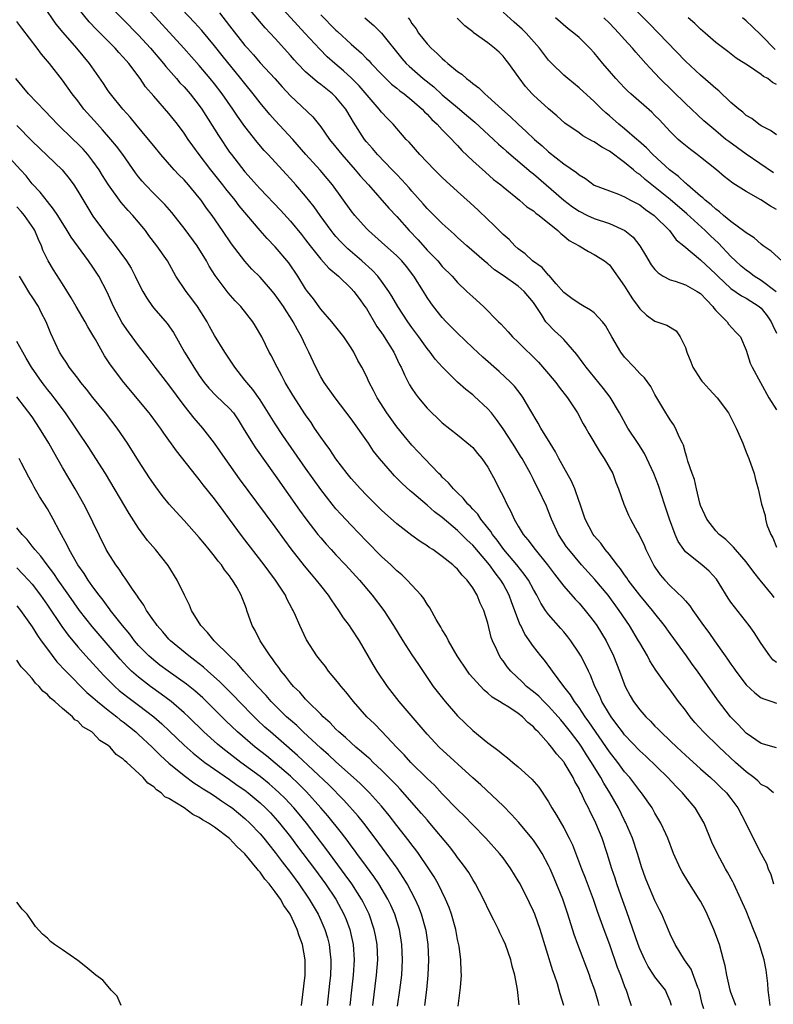
# Model space of a CAD drawing. Units: inches. Extents: x 2577000 to 2580000, y 1542000 to 1545000.
# Drawn here: x 2578307 to 2578407, y 1542747 to 1542877 of the extents above; entities that cross this region are included whole.
import ezdxf

# ---------------------------------------------------------------- set-up
doc = ezdxf.new("R2010")
doc.units = ezdxf.units.IN
doc.header["$MEASUREMENT"] = 0
doc.layers.add('LD25771542_2ft', color=52, linetype='Continuous')

msp = doc.modelspace()

# ---------------------------------------------------------------- linework, layer by layer
at = {"layer": 'LD25771542_2ft'}
for points, elevation in [([(2578407, 1542792.16), (2578406.51, 1542792.51), (2578406.11, 1542793), (2578405, 1542794.66), (2578404.07, 1542796.07), (2578403.39, 1542797), (2578401.45, 1542799.45), (2578401, 1542800.07), (2578400.62, 1542800.62), (2578399.47, 1542802.53), (2578399.11, 1542803.11), (2578398.15, 1542804.15), (2578397.17, 1542805), (2578395, 1542806.73), (2578394.78, 1542807), (2578394.06, 1542808.06), (2578393.65, 1542809), (2578392.91, 1542811), (2578392.27, 1542813), (2578391.46, 1542815.46), (2578390.85, 1542817), (2578389.95, 1542819), (2578389.64, 1542819.64), (2578388.86, 1542820.86), (2578387.42, 1542823), (2578386.33, 1542825), (2578385.09, 1542827.09), (2578384.23, 1542828.23), (2578381.96, 1542831), (2578381.56, 1542831.56), (2578380.7, 1542832.7), (2578379, 1542834.65), (2578378.66, 1542835), (2578377.79, 1542835.79), (2578376.79, 1542836.79), (2578376.64, 1542837), (2578376.04, 1542837.96), (2578375, 1542839.51), (2578373.79, 1542841), (2578373, 1542841.66), (2578371, 1542843.08), (2578369.85, 1542843.85), (2578369, 1542844.6), (2578368.51, 1542845), (2578366.21, 1542847), (2578365, 1542848.09), (2578364.54, 1542848.54), (2578363, 1542849.92), (2578361, 1542851.91), (2578360.5, 1542852.5), (2578359, 1542854.18), (2578358.63, 1542854.63), (2578357.69, 1542855.69), (2578357, 1542856.37), (2578356.41, 1542857), (2578354.46, 1542859), (2578353.79, 1542859.79), (2578353, 1542860.68), (2578352.74, 1542861), (2578351.29, 1542863.29), (2578351, 1542863.81), (2578350.28, 1542865), (2578349, 1542866.57), (2578348.56, 1542867), (2578347.68, 1542867.68), (2578347, 1542868.23), (2578346.55, 1542868.55), (2578345, 1542869.88), (2578343.92, 1542871), (2578343.48, 1542871.48), (2578343, 1542872.03), (2578341, 1542874.28), (2578340.35, 1542875), (2578339.69, 1542875.69), (2578336.05, 1542880.05)], 7564), ([(2578318.9, 1542878.9), (2578323, 1542874.72), (2578324.58, 1542873), (2578326.28, 1542871), (2578326.59, 1542870.59), (2578328, 1542869), (2578328.46, 1542868.46), (2578329, 1542867.9), (2578329.78, 1542867), (2578331, 1542865.45), (2578331.33, 1542865), (2578333.53, 1542861.53), (2578335, 1542859.31), (2578335.23, 1542859), (2578337, 1542856.74), (2578337.83, 1542855.83), (2578338.54, 1542855), (2578339, 1542854.48), (2578341.68, 1542851.68), (2578343, 1542850.25), (2578344.47, 1542848.47), (2578345, 1542847.8), (2578345.6, 1542847), (2578347, 1542845.22), (2578348.05, 1542844.05), (2578349.31, 1542843), (2578351, 1542841.39), (2578351.36, 1542841), (2578352.04, 1542840.04), (2578352.81, 1542839), (2578353, 1542838.72), (2578354.39, 1542836.39), (2578355, 1542835.54), (2578355.21, 1542835.21), (2578355.36, 1542835), (2578356.62, 1542833), (2578357.38, 1542831.38), (2578357.58, 1542831), (2578358.01, 1542830.01), (2578358.7, 1542828.7), (2578359, 1542828.2), (2578359.49, 1542827.49), (2578359.86, 1542827), (2578361, 1542825.61), (2578361.62, 1542825), (2578362.33, 1542824.33), (2578363, 1542823.67), (2578365, 1542822.1), (2578366.71, 1542820.71), (2578367, 1542820.43), (2578367.64, 1542819.64), (2578368.21, 1542819), (2578369, 1542817.87), (2578370.01, 1542816.01), (2578370.5, 1542815), (2578371, 1542814.05), (2578371.48, 1542813), (2578372.02, 1542812.02), (2578372.46, 1542811), (2578373, 1542810.08), (2578373.66, 1542809), (2578374.28, 1542808.28), (2578375.21, 1542807), (2578376.84, 1542805), (2578377.77, 1542803.77), (2578378.39, 1542803), (2578379, 1542802.21), (2578380.5, 1542800.5), (2578381, 1542799.96), (2578381.83, 1542799), (2578382.35, 1542798.35), (2578383, 1542797.48), (2578383.33, 1542797), (2578384.56, 1542795), (2578385.55, 1542793), (2578386.32, 1542791), (2578387.06, 1542789), (2578387.75, 1542787.75), (2578388.19, 1542787), (2578389, 1542785.9), (2578389.78, 1542785), (2578390.41, 1542784.41), (2578391, 1542783.77), (2578391.39, 1542783.39), (2578391.76, 1542783), (2578393, 1542781.84), (2578393.86, 1542781), (2578395, 1542779.95), (2578397, 1542778.15), (2578398.32, 1542777), (2578399, 1542776.36), (2578399.68, 1542775.68), (2578400.41, 1542775), (2578401, 1542774.26), (2578401.93, 1542773), (2578402.95, 1542771), (2578403.94, 1542769), (2578405, 1542766.95), (2578405.68, 1542765.68), (2578405.92, 1542765), (2578406.25, 1542764.25), (2578406.59, 1542763)], 7572), ([(2578406.61, 1542775), (2578405.73, 1542775.73), (2578405, 1542776.1), (2578404.55, 1542776.55), (2578404.02, 1542777), (2578403, 1542777.75), (2578401.61, 1542779), (2578399.45, 1542781), (2578397.39, 1542783), (2578396.26, 1542784.26), (2578395.63, 1542785), (2578395, 1542785.85), (2578394.1, 1542787), (2578393.64, 1542787.64), (2578393, 1542788.54), (2578392.65, 1542789), (2578391.13, 1542791.13), (2578390.34, 1542792.34), (2578390, 1542793), (2578389, 1542794.71), (2578388.85, 1542795), (2578387.65, 1542797), (2578386.3, 1542799), (2578384.82, 1542801), (2578383.08, 1542803.08), (2578381.33, 1542805), (2578379.64, 1542807), (2578379.37, 1542807.37), (2578378.29, 1542809), (2578377.37, 1542811), (2578377, 1542812.04), (2578376.73, 1542812.73), (2578375.64, 1542815), (2578375.4, 1542815.4), (2578375, 1542816.23), (2578374.74, 1542816.74), (2578374.62, 1542817), (2578373.51, 1542819), (2578373.31, 1542819.32), (2578372.53, 1542820.53), (2578372.24, 1542821), (2578371, 1542822.9), (2578370.14, 1542824.14), (2578369.47, 1542825), (2578369, 1542825.55), (2578367.21, 1542827.21), (2578367, 1542827.39), (2578366.08, 1542828.08), (2578365, 1542829.03), (2578363.01, 1542831.01), (2578362.07, 1542832.07), (2578361.4, 1542833), (2578361, 1542833.47), (2578359.92, 1542835), (2578359, 1542836.22), (2578358.45, 1542837), (2578357.13, 1542839), (2578356.36, 1542840.36), (2578355.96, 1542841), (2578355, 1542842.35), (2578354.5, 1542843), (2578353.78, 1542843.78), (2578352.42, 1542845), (2578350.58, 1542846.58), (2578350.15, 1542847), (2578349.58, 1542847.58), (2578349, 1542848.24), (2578348.65, 1542848.65), (2578348.38, 1542849), (2578346.92, 1542851), (2578346.13, 1542852.13), (2578345, 1542853.53), (2578343.71, 1542855), (2578343, 1542855.79), (2578342.42, 1542856.42), (2578340.08, 1542859), (2578339.55, 1542859.55), (2578338.63, 1542860.63), (2578337, 1542862.71), (2578336.05, 1542864.05), (2578335.42, 1542865), (2578334, 1542867), (2578333, 1542868.3), (2578332.44, 1542869), (2578331, 1542870.72), (2578328.98, 1542873), (2578323.26, 1542879.26)], 7570), ([(2578407, 1542780.93), (2578405, 1542781.46), (2578403, 1542782.86), (2578401.96, 1542783.96), (2578400.94, 1542785), (2578399.22, 1542787.22), (2578396.58, 1542791), (2578395.91, 1542791.91), (2578395.13, 1542793), (2578393, 1542795.94), (2578392.25, 1542797), (2578391, 1542798.59), (2578390.69, 1542799), (2578389, 1542800.99), (2578387.47, 1542803), (2578387.29, 1542803.29), (2578387, 1542803.68), (2578386.47, 1542804.47), (2578386.02, 1542805), (2578385, 1542806.35), (2578384.46, 1542807), (2578383.85, 1542807.84), (2578383, 1542808.8), (2578382.85, 1542809), (2578381.79, 1542811), (2578381.1, 1542813.1), (2578381, 1542813.34), (2578380.43, 1542815), (2578380.03, 1542816.03), (2578379, 1542817.81), (2578378.35, 1542819), (2578377.89, 1542819.89), (2578377.18, 1542821), (2578375.96, 1542823), (2578375.63, 1542823.63), (2578374.53, 1542825.47), (2578373.65, 1542827), (2578373.38, 1542827.38), (2578372.51, 1542828.51), (2578372.03, 1542829), (2578370.47, 1542830.47), (2578368.32, 1542832.32), (2578367, 1542833.55), (2578365, 1542835.49), (2578364.26, 1542836.26), (2578363.51, 1542837), (2578363, 1542837.54), (2578361.83, 1542839), (2578361.48, 1542839.48), (2578361, 1542840.2), (2578360.52, 1542841), (2578359.26, 1542843), (2578358.27, 1542844.27), (2578357.66, 1542845), (2578357, 1542845.69), (2578355, 1542847.49), (2578353.29, 1542849), (2578353, 1542849.28), (2578351.49, 1542851), (2578351, 1542851.61), (2578348.53, 1542855), (2578347.85, 1542855.85), (2578346.93, 1542856.93), (2578345.05, 1542859), (2578343.3, 1542861), (2578341, 1542863.49), (2578340.28, 1542864.28), (2578339, 1542865.83), (2578338.09, 1542867), (2578337, 1542868.34), (2578336.49, 1542869), (2578334.03, 1542872.03), (2578333, 1542873.33), (2578331.33, 1542875.33), (2578330.39, 1542876.39), (2578327.93, 1542879)], 7568), ([(2578407, 1542861.62), (2578406.19, 1542862.19), (2578405, 1542862.8), (2578404.68, 1542863), (2578403.74, 1542863.74), (2578403, 1542864.16), (2578402.57, 1542864.57), (2578402.02, 1542865), (2578401, 1542865.86), (2578399.39, 1542867.39), (2578399, 1542867.68), (2578398.31, 1542868.31), (2578397, 1542869.46), (2578395, 1542871.32), (2578390.24, 1542876.24), (2578387.26, 1542879.26)], 7546), ([(2578401.63, 1542747), (2578401.49, 1542747.49), (2578401, 1542748.69), (2578400.9, 1542749), (2578400.45, 1542751), (2578400.23, 1542752.23), (2578400.04, 1542753), (2578399.5, 1542755), (2578398.77, 1542757), (2578397.88, 1542759), (2578397.59, 1542759.59), (2578397, 1542760.71), (2578396.84, 1542761), (2578395.34, 1542763.34), (2578394.58, 1542764.58), (2578394.36, 1542765), (2578393.45, 1542767), (2578392.7, 1542769), (2578392.43, 1542769.57), (2578391.79, 1542771), (2578391, 1542772.32), (2578390.76, 1542772.76), (2578390.62, 1542773), (2578389.22, 1542775), (2578389, 1542775.26), (2578387.68, 1542777), (2578387, 1542777.77), (2578386.09, 1542779), (2578385, 1542780.4), (2578382.31, 1542784.31), (2578381.81, 1542785), (2578381, 1542786.22), (2578380.41, 1542787), (2578379.89, 1542787.89), (2578379.02, 1542789), (2578377.51, 1542791), (2578377.3, 1542791.3), (2578376.44, 1542792.44), (2578375.97, 1542793), (2578375, 1542794.23), (2578373.86, 1542795.86), (2578373.32, 1542797), (2578373.2, 1542797.2), (2578372.11, 1542800.11), (2578371.81, 1542801), (2578371, 1542802.49), (2578370.7, 1542803), (2578369.94, 1542803.94), (2578369.2, 1542805), (2578367.28, 1542807.28), (2578367, 1542807.59), (2578366.26, 1542808.26), (2578365, 1542809.51), (2578363, 1542811.21), (2578361.99, 1542811.99), (2578361, 1542812.87), (2578359, 1542814.56), (2578358.75, 1542814.75), (2578357.71, 1542815.71), (2578356.7, 1542816.7), (2578356.43, 1542817), (2578354.72, 1542819), (2578353.96, 1542819.96), (2578353.28, 1542821), (2578351, 1542824.23), (2578348.9, 1542827), (2578347.44, 1542829), (2578347, 1542829.75), (2578346.33, 1542831), (2578345.44, 1542833), (2578345, 1542833.88), (2578344.48, 1542835), (2578343.92, 1542835.92), (2578343.37, 1542837), (2578343, 1542837.57), (2578342.42, 1542838.42), (2578342.07, 1542839), (2578341, 1542840.56), (2578340.64, 1542841), (2578339, 1542842.86), (2578337.94, 1542843.94), (2578336.98, 1542844.98), (2578335.24, 1542847.24), (2578334.06, 1542849), (2578332.68, 1542851), (2578331.96, 1542851.96), (2578331.24, 1542853), (2578331, 1542853.31), (2578329.59, 1542855), (2578329, 1542855.67), (2578328.33, 1542856.33), (2578327.69, 1542857), (2578325.94, 1542859), (2578325, 1542860.15), (2578324.33, 1542861), (2578322.65, 1542863), (2578321.91, 1542863.91), (2578320.92, 1542865), (2578319.29, 1542867), (2578319, 1542867.41), (2578318.37, 1542868.37), (2578316.55, 1542871), (2578314.88, 1542873), (2578313.07, 1542875.07), (2578312.17, 1542876.17), (2578310.54, 1542878.54)], 7576), ([(2578406.16, 1542747), (2578406.04, 1542748.04), (2578405.91, 1542749), (2578405.87, 1542749.87), (2578405.66, 1542751.66), (2578405.37, 1542753), (2578405, 1542754.28), (2578404.75, 1542755), (2578404.26, 1542756.26), (2578403.99, 1542757), (2578403, 1542759.44), (2578402.31, 1542761), (2578401.38, 1542763), (2578401.25, 1542763.25), (2578400.56, 1542764.56), (2578400.3, 1542765), (2578399.13, 1542767.13), (2578398.5, 1542768.5), (2578397.47, 1542771), (2578396.28, 1542773), (2578395, 1542774.51), (2578394.61, 1542775), (2578393.81, 1542775.81), (2578392.69, 1542777), (2578389.8, 1542779.8), (2578389, 1542780.52), (2578387, 1542782.63), (2578386.71, 1542783), (2578386, 1542784), (2578385.22, 1542785), (2578385, 1542785.35), (2578384.02, 1542787), (2578383.72, 1542787.72), (2578383.08, 1542789), (2578382.49, 1542790.49), (2578382.23, 1542791), (2578381.85, 1542791.85), (2578381.23, 1542793), (2578381, 1542793.39), (2578379.92, 1542795), (2578379.53, 1542795.53), (2578379, 1542796.18), (2578378.62, 1542796.62), (2578377, 1542798.44), (2578376.6, 1542799), (2578375.95, 1542799.95), (2578375.43, 1542801), (2578375, 1542801.73), (2578374.33, 1542803), (2578373.79, 1542803.79), (2578372.81, 1542805), (2578371.11, 1542807), (2578370.24, 1542808.24), (2578369.61, 1542809), (2578369.39, 1542809.39), (2578369, 1542809.89), (2578368.09, 1542811), (2578367.66, 1542811.66), (2578367, 1542812.34), (2578366.69, 1542812.69), (2578366.35, 1542813), (2578365.76, 1542813.76), (2578365, 1542814.47), (2578364.46, 1542815), (2578363.81, 1542815.81), (2578363, 1542816.56), (2578362.79, 1542816.79), (2578362.56, 1542817), (2578360.64, 1542819), (2578359, 1542820.75), (2578357.97, 1542821.97), (2578357, 1542823.15), (2578355.68, 1542825), (2578354.44, 1542827), (2578353.96, 1542827.96), (2578353.39, 1542829), (2578353, 1542829.85), (2578352.4, 1542831), (2578351.89, 1542831.89), (2578351.35, 1542833), (2578351, 1542833.55), (2578350.03, 1542835), (2578348.47, 1542837), (2578347, 1542838.66), (2578346.02, 1542840.02), (2578345.25, 1542841), (2578345, 1542841.35), (2578343.97, 1542843), (2578342.77, 1542844.77), (2578341, 1542846.87), (2578339.94, 1542847.94), (2578339, 1542849.02), (2578336.27, 1542852.27), (2578335.73, 1542853), (2578334.49, 1542854.49), (2578334.1, 1542855), (2578332.5, 1542857), (2578330.98, 1542859), (2578330.14, 1542860.14), (2578329.54, 1542861), (2578329, 1542861.82), (2578328.12, 1542863), (2578327, 1542864.43), (2578325, 1542866.7), (2578323.94, 1542867.94), (2578323.2, 1542869), (2578321.71, 1542871), (2578321.38, 1542871.38), (2578321, 1542871.83), (2578320.43, 1542872.43), (2578319.94, 1542873), (2578317.45, 1542875.45), (2578316.49, 1542876.49), (2578315, 1542878.33)], 7574), ([(2578333.66, 1542877.66), (2578334.54, 1542876.54), (2578335, 1542875.93), (2578337, 1542873.38), (2578337.33, 1542873), (2578338.13, 1542872.13), (2578339, 1542871.1), (2578340.93, 1542869), (2578341.9, 1542867.9), (2578343, 1542866.73), (2578345.95, 1542863.95), (2578347, 1542862.64), (2578348.15, 1542861), (2578349, 1542859.98), (2578349.78, 1542859), (2578351.54, 1542857), (2578352.2, 1542856.2), (2578353.27, 1542855), (2578355.94, 1542851.94), (2578357, 1542850.83), (2578358.64, 1542849), (2578359.8, 1542847.8), (2578361, 1542846.44), (2578362.39, 1542845), (2578363, 1542844.29), (2578364.28, 1542843), (2578365, 1542842.17), (2578366.25, 1542841), (2578367, 1542840.26), (2578368.44, 1542839), (2578370.41, 1542837), (2578370.72, 1542836.72), (2578371.68, 1542835.68), (2578372.25, 1542835), (2578373, 1542834.3), (2578375.68, 1542831.68), (2578377, 1542830.16), (2578377.96, 1542829), (2578378.39, 1542828.39), (2578379.49, 1542827), (2578380.79, 1542825), (2578381.56, 1542823.56), (2578381.88, 1542823), (2578382.27, 1542822.27), (2578383.77, 1542819.77), (2578384.32, 1542819), (2578385.44, 1542817), (2578385.84, 1542815.84), (2578386.21, 1542815), (2578386.89, 1542813), (2578387.52, 1542811.52), (2578387.77, 1542811), (2578388.72, 1542809.28), (2578388.93, 1542808.93), (2578389.57, 1542807.57), (2578389.8, 1542807), (2578390.21, 1542806.21), (2578390.79, 1542805), (2578391, 1542804.68), (2578391.7, 1542803.7), (2578392.28, 1542803), (2578393, 1542802.23), (2578394.67, 1542800.67), (2578395, 1542800.24), (2578395.59, 1542799.59), (2578395.97, 1542799), (2578397.38, 1542797), (2578398.08, 1542796.08), (2578398.82, 1542795), (2578400.25, 1542793), (2578400.57, 1542792.57), (2578401, 1542791.91), (2578401.39, 1542791.39), (2578401.64, 1542791), (2578403, 1542789.22), (2578404.15, 1542788.15), (2578405, 1542787.51), (2578405.35, 1542787.35), (2578406.39, 1542787), (2578407, 1542786.78)], 7566), ([(2578406.69, 1542800.69), (2578406.47, 1542801), (2578404.87, 1542803), (2578404.02, 1542804.02), (2578403, 1542805.41), (2578401.6, 1542807), (2578401.33, 1542807.33), (2578400.32, 1542808.32), (2578399.44, 1542809), (2578399, 1542809.49), (2578397.81, 1542811), (2578397.57, 1542811.57), (2578397, 1542812.79), (2578396.9, 1542813.1), (2578396.46, 1542815), (2578396.22, 1542816.22), (2578395.9, 1542817), (2578395.34, 1542818.66), (2578395.19, 1542819.19), (2578395, 1542819.72), (2578394.74, 1542820.74), (2578394.63, 1542821), (2578394.22, 1542821.78), (2578393.69, 1542823), (2578393.45, 1542823.45), (2578393, 1542824.07), (2578392.66, 1542824.66), (2578392.41, 1542825), (2578391, 1542827.41), (2578390.47, 1542828.47), (2578389.61, 1542829.61), (2578389, 1542830.17), (2578388.26, 1542831), (2578387, 1542832.34), (2578386.49, 1542833), (2578385.3, 1542835), (2578384.49, 1542836.49), (2578384.11, 1542837), (2578383, 1542838.15), (2578382.53, 1542838.54), (2578381.68, 1542839), (2578381.26, 1542839.26), (2578381, 1542839.38), (2578380.06, 1542840.06), (2578379, 1542840.85), (2578378.01, 1542841.99), (2578377.08, 1542843.08), (2578377, 1542843.15), (2578376.13, 1542844.13), (2578374.86, 1542845), (2578373.92, 1542845.92), (2578373, 1542846.6), (2578372.56, 1542847), (2578371.82, 1542847.82), (2578371, 1542848.5), (2578370.48, 1542849), (2578369.75, 1542849.75), (2578369, 1542850.44), (2578367.7, 1542851.7), (2578366.66, 1542852.66), (2578365, 1542854.13), (2578363.5, 1542855.5), (2578363, 1542855.97), (2578361.99, 1542857), (2578360.06, 1542859), (2578358.62, 1542860.62), (2578358.24, 1542861), (2578356.53, 1542863), (2578355.77, 1542863.77), (2578355, 1542864.57), (2578354.68, 1542865), (2578352.04, 1542868.04), (2578351, 1542869.09), (2578350.01, 1542870.01), (2578348.83, 1542871), (2578347.86, 1542871.86), (2578346.86, 1542872.86), (2578344.92, 1542875), (2578343.98, 1542875.98), (2578342.07, 1542878.07)], 7562), ([(2578407.7, 1542845), (2578406.28, 1542846.28), (2578405.24, 1542847), (2578405, 1542847.19), (2578404.05, 1542848.05), (2578403, 1542848.69), (2578402.85, 1542848.85), (2578401, 1542850.19), (2578400.02, 1542851), (2578399.48, 1542851.48), (2578399, 1542851.81), (2578398.4, 1542852.4), (2578397.6, 1542853), (2578397.3, 1542853.3), (2578397, 1542853.53), (2578395.29, 1542855), (2578395.15, 1542855.15), (2578395, 1542855.25), (2578394.11, 1542856.11), (2578392.9, 1542857), (2578390.7, 1542859), (2578389.89, 1542859.89), (2578388.83, 1542860.83), (2578388.62, 1542861), (2578387, 1542862.39), (2578386.25, 1542863), (2578385, 1542864.11), (2578384.51, 1542864.51), (2578383.99, 1542865), (2578383, 1542865.98), (2578381, 1542867.8), (2578379.53, 1542869), (2578379, 1542869.46), (2578377.43, 1542871), (2578377, 1542871.45), (2578376.31, 1542872.31), (2578375.8, 1542873), (2578374.05, 1542875), (2578373.53, 1542875.53), (2578372.45, 1542876.45), (2578371, 1542877.75)], 7552), ([(2578397.43, 1542746.57), (2578397.23, 1542747.23), (2578396.81, 1542749), (2578396.65, 1542749.35), (2578395.77, 1542751.77), (2578394.88, 1542753), (2578393.64, 1542755), (2578393, 1542756.36), (2578391.9, 1542759), (2578391.59, 1542759.59), (2578391, 1542760.82), (2578390.07, 1542763), (2578389.77, 1542763.77), (2578389.24, 1542765.24), (2578389, 1542765.98), (2578388.7, 1542767), (2578388.05, 1542769), (2578387.12, 1542771.12), (2578387, 1542771.34), (2578386.18, 1542773), (2578385.06, 1542775), (2578384.27, 1542776.27), (2578383.89, 1542777), (2578382.65, 1542779), (2578381.99, 1542779.99), (2578381.35, 1542781), (2578381, 1542781.51), (2578379.88, 1542783), (2578379, 1542784.13), (2578378.59, 1542784.59), (2578378.25, 1542785), (2578377, 1542786.38), (2578376.35, 1542787), (2578375.69, 1542787.69), (2578375, 1542788.28), (2578374.1, 1542789), (2578373.55, 1542789.55), (2578372, 1542791), (2578371.56, 1542791.56), (2578371, 1542792.34), (2578370.71, 1542792.71), (2578370.53, 1542793), (2578370.17, 1542793.83), (2578369.62, 1542795), (2578369.45, 1542795.45), (2578369, 1542797.3), (2578368.45, 1542799), (2578367.97, 1542799.97), (2578367.57, 1542801), (2578367, 1542801.97), (2578366.26, 1542803), (2578365.62, 1542803.62), (2578365, 1542804.44), (2578364.7, 1542804.7), (2578364.4, 1542805), (2578363, 1542806.1), (2578361.74, 1542807), (2578361.28, 1542807.28), (2578361, 1542807.5), (2578360.08, 1542808.08), (2578359, 1542808.86), (2578357, 1542810.38), (2578355, 1542812.18), (2578353, 1542814.18), (2578352.22, 1542815), (2578351, 1542816.37), (2578350.48, 1542817), (2578349, 1542818.95), (2578348.19, 1542820.19), (2578347.57, 1542821), (2578347, 1542821.81), (2578346.19, 1542823), (2578345.72, 1542823.72), (2578345, 1542824.73), (2578343.32, 1542827.32), (2578342.32, 1542829), (2578341.88, 1542829.88), (2578341.24, 1542831), (2578341, 1542831.52), (2578340.5, 1542832.5), (2578340.21, 1542833), (2578339.22, 1542835), (2578338.42, 1542836.42), (2578338.05, 1542837), (2578336.46, 1542839), (2578335.74, 1542839.74), (2578334.82, 1542840.82), (2578333.1, 1542843.1), (2578332.32, 1542844.32), (2578331.95, 1542845), (2578330.72, 1542847), (2578329.15, 1542849.15), (2578327.37, 1542851.37), (2578326.45, 1542852.45), (2578325.46, 1542853.46), (2578325, 1542853.9), (2578323.94, 1542855), (2578323.49, 1542855.49), (2578323, 1542856.09), (2578322.6, 1542856.6), (2578320.92, 1542859), (2578320.1, 1542860.1), (2578319.36, 1542861), (2578318.27, 1542862.27), (2578317.58, 1542863), (2578315.81, 1542865), (2578315, 1542866.06), (2578314.25, 1542867), (2578313, 1542868.79), (2578311.26, 1542871), (2578310.22, 1542872.22), (2578309.66, 1542873), (2578307.65, 1542875.65), (2578307, 1542876.52)], 7578), ([(2578347, 1542877.41), (2578349, 1542875.4), (2578349.22, 1542875.22), (2578351, 1542873.52), (2578352.34, 1542872.34), (2578353, 1542871.67), (2578353.35, 1542871.35), (2578353.64, 1542871), (2578355, 1542869.59), (2578356.29, 1542868.29), (2578357, 1542867.73), (2578357.4, 1542867.4), (2578357.96, 1542867), (2578359, 1542866.17), (2578360.35, 1542865), (2578360.65, 1542864.65), (2578361, 1542864.32), (2578361.62, 1542863.62), (2578362.31, 1542863), (2578363, 1542862.25), (2578364.25, 1542861), (2578364.6, 1542860.6), (2578365, 1542860.19), (2578365.56, 1542859.56), (2578367, 1542858.18), (2578368.67, 1542856.67), (2578369.74, 1542855.74), (2578370.71, 1542855), (2578371, 1542854.74), (2578373.18, 1542853), (2578374.14, 1542852.14), (2578375, 1542851.58), (2578375.3, 1542851.3), (2578375.74, 1542851), (2578378.23, 1542849), (2578378.6, 1542848.6), (2578379, 1542848.31), (2578379.7, 1542847.71), (2578381, 1542847), (2578382.23, 1542846.23), (2578383, 1542845.86), (2578384.37, 1542845), (2578385, 1542844.48), (2578387, 1542841.7), (2578387.41, 1542841), (2578388.03, 1542840.03), (2578388.78, 1542839), (2578389, 1542838.68), (2578389.88, 1542837.88), (2578391, 1542837.06), (2578392.56, 1542836.56), (2578393.78, 1542835.78), (2578394.3, 1542835), (2578395, 1542833.62), (2578395.18, 1542833), (2578395.73, 1542831.73), (2578396, 1542831), (2578397, 1542829.43), (2578397.19, 1542829.19), (2578397.34, 1542829), (2578398.12, 1542828.12), (2578399.19, 1542827), (2578400.66, 1542825), (2578401, 1542824.38), (2578401.7, 1542823), (2578402.55, 1542821), (2578403, 1542819.83), (2578403.34, 1542819), (2578404.06, 1542817), (2578404.23, 1542816.23), (2578404.59, 1542815), (2578405.01, 1542813), (2578405.49, 1542811.49), (2578405.54, 1542811), (2578405.72, 1542810.28), (2578406.24, 1542809), (2578406.54, 1542808.54), (2578407, 1542807.31)], 7560), ([(2578352.81, 1542877), (2578354, 1542876), (2578355, 1542875), (2578357.67, 1542871.67), (2578358.24, 1542871), (2578358.62, 1542870.62), (2578360.49, 1542869), (2578361.9, 1542867.9), (2578363, 1542866.88), (2578365, 1542865.19), (2578366.2, 1542864.21), (2578367.29, 1542863.29), (2578369.74, 1542861), (2578370.38, 1542860.38), (2578371, 1542859.85), (2578371.44, 1542859.44), (2578374.7, 1542856.7), (2578375, 1542856.46), (2578379, 1542853.01), (2578380.13, 1542852.13), (2578381, 1542851.55), (2578382.11, 1542851), (2578383, 1542850.58), (2578385, 1542849.92), (2578387.05, 1542849), (2578388.12, 1542848.12), (2578389, 1542847), (2578389.76, 1542845.76), (2578390.5, 1542844.5), (2578391, 1542843.86), (2578391.42, 1542843.42), (2578392.08, 1542843), (2578393, 1542842.5), (2578393.68, 1542842.32), (2578395, 1542841.85), (2578396.55, 1542841), (2578397, 1542840.71), (2578397.82, 1542839.82), (2578398.64, 1542839), (2578398.77, 1542838.77), (2578399, 1542838.48), (2578400.51, 1542837), (2578400.69, 1542836.69), (2578401.64, 1542835.64), (2578402.24, 1542835), (2578403, 1542833.24), (2578403.55, 1542831.55), (2578403.8, 1542831), (2578406, 1542827), (2578407, 1542825.4)], 7558), ([(2578358.51, 1542877), (2578358.72, 1542876.72), (2578359, 1542876.27), (2578359.54, 1542875.54), (2578359.88, 1542875), (2578361, 1542873.56), (2578361.52, 1542873), (2578362.31, 1542872.31), (2578363, 1542871.63), (2578363.35, 1542871.35), (2578363.73, 1542871), (2578365, 1542869.96), (2578365.57, 1542869.57), (2578366.18, 1542869), (2578366.66, 1542868.66), (2578367, 1542868.34), (2578367.79, 1542867.79), (2578368.59, 1542867), (2578369, 1542866.67), (2578370.82, 1542865), (2578371.97, 1542863.97), (2578372.97, 1542863), (2578374.06, 1542862.06), (2578375.15, 1542861), (2578376.15, 1542860.15), (2578377, 1542859.35), (2578379, 1542857.77), (2578380.66, 1542856.66), (2578381, 1542856.32), (2578381.85, 1542855.85), (2578383, 1542854.99), (2578385, 1542854.23), (2578386.21, 1542853.79), (2578387, 1542853.45), (2578387.79, 1542853), (2578389, 1542852.37), (2578389.76, 1542851.76), (2578390.91, 1542851), (2578392.91, 1542849), (2578393.8, 1542847.8), (2578394.82, 1542847), (2578397, 1542845.15), (2578399, 1542843.27), (2578399.26, 1542843), (2578401, 1542841.38), (2578402.4, 1542840.4), (2578403, 1542840.11), (2578404.73, 1542839), (2578405, 1542838.77), (2578405.78, 1542837.78), (2578406.31, 1542837), (2578406.51, 1542836.51), (2578407, 1542835.51)], 7556), ([(2578406.95, 1542840.95), (2578405, 1542842.41), (2578404.06, 1542843), (2578403.46, 1542843.46), (2578403, 1542843.77), (2578402.33, 1542844.33), (2578401.61, 1542845), (2578401, 1542845.6), (2578399.36, 1542847.36), (2578398.3, 1542848.3), (2578397.6, 1542849), (2578395.2, 1542851.2), (2578393, 1542853.11), (2578389.73, 1542855.73), (2578389, 1542856.36), (2578388.61, 1542856.61), (2578388.17, 1542857), (2578387, 1542857.98), (2578385, 1542859.44), (2578383.99, 1542859.99), (2578383, 1542860.69), (2578382.79, 1542860.79), (2578381.49, 1542861.49), (2578381, 1542861.85), (2578379.15, 1542863.15), (2578378.1, 1542864.1), (2578377, 1542865.02), (2578375, 1542866.81), (2578374.81, 1542867), (2578373.97, 1542867.97), (2578373.11, 1542869.11), (2578373, 1542869.28), (2578371.77, 1542871), (2578371.42, 1542871.42), (2578371, 1542871.96), (2578370.47, 1542872.47), (2578369.88, 1542873), (2578369, 1542873.7), (2578367.07, 1542875.07), (2578367, 1542875.14), (2578365.95, 1542875.95), (2578364.94, 1542876.94)], 7554), ([(2578407, 1542851.78), (2578406.22, 1542852.22), (2578404.94, 1542853.06), (2578403, 1542854.14), (2578401.25, 1542855.25), (2578400.12, 1542856.13), (2578399.08, 1542857), (2578397, 1542858.66), (2578396.56, 1542859), (2578395.66, 1542859.66), (2578395, 1542860.18), (2578394.56, 1542860.56), (2578394.07, 1542861), (2578393, 1542862.06), (2578391.58, 1542863.58), (2578391, 1542864.16), (2578390.57, 1542864.57), (2578387.8, 1542867), (2578387.39, 1542867.39), (2578387, 1542867.78), (2578385.84, 1542869), (2578385, 1542869.99), (2578384.12, 1542871), (2578383, 1542872.38), (2578382.41, 1542873), (2578381, 1542874.4), (2578380.32, 1542875), (2578379.55, 1542875.55), (2578377.9, 1542877)], 7550), ([(2578406.61, 1542856.61), (2578403, 1542859.06), (2578401.87, 1542859.87), (2578400.71, 1542860.71), (2578400.35, 1542861), (2578399, 1542862.14), (2578397.95, 1542863), (2578397.45, 1542863.45), (2578395, 1542865.71), (2578391.65, 1542869), (2578390.36, 1542870.36), (2578389.8, 1542871), (2578388.47, 1542872.47), (2578388.05, 1542873), (2578387, 1542874.15), (2578386.26, 1542875), (2578385, 1542876.3), (2578384.27, 1542877)], 7548), ([(2578407, 1542868.23), (2578406.49, 1542868.49), (2578405.85, 1542869), (2578405.3, 1542869.3), (2578405, 1542869.56), (2578403.3, 1542870.7), (2578401.7, 1542871.7), (2578400.59, 1542872.59), (2578399, 1542873.76), (2578397.61, 1542875), (2578397, 1542875.51), (2578396.24, 1542876.24), (2578395.38, 1542877)], 7544), ([(2578406.82, 1542872.82), (2578405, 1542874.7), (2578403.84, 1542875.84), (2578403, 1542876.63), (2578402.53, 1542877)], 7542), ([(2578393.17, 1542747), (2578393, 1542747.54), (2578392.58, 1542748.58), (2578392.39, 1542749), (2578391, 1542750.77), (2578390.86, 1542751), (2578390.11, 1542752.11), (2578389.67, 1542753), (2578389, 1542754.44), (2578388.78, 1542755), (2578387.3, 1542759.3), (2578386.76, 1542760.76), (2578385.97, 1542763), (2578385.74, 1542763.74), (2578385.31, 1542765), (2578384.72, 1542767), (2578384.05, 1542769), (2578383.22, 1542771), (2578383, 1542771.47), (2578382.48, 1542772.48), (2578382.23, 1542773), (2578381.79, 1542773.79), (2578381.27, 1542775), (2578381.17, 1542775.17), (2578381, 1542775.55), (2578380.47, 1542776.47), (2578380.24, 1542777), (2578379.04, 1542779), (2578379, 1542779.06), (2578378.06, 1542780.06), (2578377.38, 1542781), (2578377, 1542781.46), (2578375.62, 1542783), (2578375.3, 1542783.3), (2578375, 1542783.67), (2578374.26, 1542784.26), (2578373.57, 1542785), (2578373, 1542785.44), (2578371.75, 1542786.25), (2578371, 1542786.69), (2578370.53, 1542787), (2578369.57, 1542787.57), (2578369, 1542788.09), (2578368.49, 1542788.49), (2578367, 1542790.14), (2578366.6, 1542790.6), (2578366.3, 1542791), (2578364.96, 1542793), (2578363.81, 1542795), (2578363.56, 1542795.56), (2578363, 1542796.45), (2578362.8, 1542796.8), (2578362.19, 1542797.81), (2578361.34, 1542799.34), (2578361, 1542799.81), (2578360.55, 1542800.55), (2578360.2, 1542801), (2578358.38, 1542803), (2578357.67, 1542803.67), (2578357, 1542804.21), (2578356.2, 1542805), (2578355, 1542806.11), (2578353, 1542808.13), (2578351, 1542810.2), (2578349.65, 1542811.65), (2578349, 1542812.39), (2578348.49, 1542813), (2578347, 1542814.9), (2578345, 1542817.73), (2578342.02, 1542822.02), (2578341, 1542823.56), (2578339, 1542826.7), (2578338.06, 1542828.06), (2578337.24, 1542829), (2578337, 1542829.32), (2578335.66, 1542831), (2578334.35, 1542833), (2578333, 1542835.2), (2578332.35, 1542836.35), (2578332.02, 1542837), (2578330.77, 1542839), (2578330.03, 1542840.03), (2578329.28, 1542841), (2578327.93, 1542843), (2578326.8, 1542845), (2578325.42, 1542847), (2578324.37, 1542848.37), (2578323.9, 1542849), (2578323, 1542850.1), (2578322.24, 1542851), (2578321.63, 1542851.63), (2578320.71, 1542852.71), (2578319.04, 1542855.04), (2578318.26, 1542856.26), (2578317.81, 1542857), (2578317, 1542858.14), (2578316.32, 1542859), (2578315.7, 1542859.7), (2578315, 1542860.43), (2578314.39, 1542861), (2578312.34, 1542863), (2578310.72, 1542864.72), (2578308.51, 1542867), (2578306.85, 1542869)], 7580), ([(2578307, 1542862.82), (2578309, 1542860.79), (2578312.93, 1542857), (2578313.86, 1542855.86), (2578314.47, 1542855), (2578315, 1542854.2), (2578317, 1542850.91), (2578318.37, 1542849), (2578319, 1542848.18), (2578319.54, 1542847.54), (2578321.41, 1542845), (2578322.03, 1542844.03), (2578322.57, 1542843), (2578323, 1542842.07), (2578323.56, 1542841), (2578324.08, 1542840.08), (2578324.84, 1542839), (2578325, 1542838.8), (2578326.78, 1542836.78), (2578327.6, 1542835.6), (2578329.06, 1542833), (2578329.8, 1542831.8), (2578330.27, 1542831), (2578331, 1542829.91), (2578331.66, 1542829), (2578332.26, 1542828.26), (2578333.24, 1542827.24), (2578335, 1542825.58), (2578335.5, 1542825), (2578336.1, 1542824.1), (2578336.79, 1542823), (2578338, 1542821), (2578338.4, 1542820.4), (2578341, 1542816.76), (2578344.21, 1542812.21), (2578345.05, 1542811.05), (2578346.63, 1542809), (2578347, 1542808.54), (2578347.72, 1542807.72), (2578348.38, 1542807), (2578349, 1542806.32), (2578350.26, 1542805), (2578352.1, 1542803), (2578353.78, 1542801), (2578355.28, 1542799), (2578356.58, 1542797), (2578357.81, 1542795), (2578359, 1542793.16), (2578359.86, 1542791.86), (2578361, 1542790.17), (2578361.81, 1542789), (2578363.21, 1542787.21), (2578363.38, 1542787), (2578365, 1542785.14), (2578367, 1542783.19), (2578369, 1542781.58), (2578369.77, 1542781), (2578370.49, 1542780.49), (2578371, 1542780.05), (2578371.6, 1542779.6), (2578372.29, 1542779), (2578373, 1542778.42), (2578374.79, 1542776.79), (2578375.71, 1542775.71), (2578377, 1542773.79), (2578377.44, 1542773), (2578378.05, 1542772.05), (2578379, 1542770.38), (2578379.72, 1542769), (2578380.13, 1542768.13), (2578381.31, 1542765), (2578381.79, 1542763.79), (2578382.85, 1542761), (2578383.4, 1542759.4), (2578384.26, 1542757), (2578385, 1542755), (2578386.04, 1542752.04), (2578386.45, 1542751), (2578387, 1542749.49), (2578387.19, 1542749), (2578387.65, 1542747.65), (2578387.86, 1542747)], 7582), ([(2578383.67, 1542747), (2578383.51, 1542747.51), (2578383.07, 1542749), (2578382.52, 1542750.52), (2578382.36, 1542751), (2578380.84, 1542755), (2578380.35, 1542756.35), (2578379.54, 1542759), (2578378.87, 1542761), (2578377.74, 1542763.74), (2578377.2, 1542765), (2578377, 1542765.44), (2578376.15, 1542767), (2578375.72, 1542767.72), (2578375, 1542768.74), (2578374.8, 1542769), (2578373.07, 1542771.07), (2578372.13, 1542772.13), (2578371, 1542773.26), (2578368.05, 1542776.05), (2578367, 1542776.98), (2578362.6, 1542781), (2578361, 1542782.69), (2578360.73, 1542783), (2578359.95, 1542783.95), (2578357.33, 1542787), (2578355.78, 1542789), (2578354.43, 1542791), (2578353.88, 1542791.88), (2578352.09, 1542795), (2578351, 1542796.68), (2578350.78, 1542797), (2578350.01, 1542798.01), (2578349.38, 1542799), (2578348.39, 1542800.39), (2578348.01, 1542801), (2578347, 1542802.26), (2578346.43, 1542803), (2578345.76, 1542803.76), (2578344.85, 1542804.85), (2578343.1, 1542807.1), (2578342.25, 1542808.25), (2578341, 1542809.98), (2578339.7, 1542811.7), (2578336.31, 1542816.31), (2578334.39, 1542819), (2578333, 1542821.02), (2578331.48, 1542823), (2578330.31, 1542824.31), (2578329, 1542825.97), (2578327, 1542828.7), (2578325.19, 1542831), (2578324.25, 1542832.25), (2578323, 1542833.85), (2578321.67, 1542835.67), (2578320.86, 1542836.86), (2578319.7, 1542839), (2578318.87, 1542840.87), (2578317.76, 1542843), (2578317, 1542844.18), (2578316.43, 1542845), (2578314.14, 1542848.14), (2578313.62, 1542849), (2578312.36, 1542851), (2578311.82, 1542851.82), (2578311, 1542852.81), (2578310.04, 1542854.04), (2578309, 1542855.17), (2578308.19, 1542856.19), (2578307.47, 1542857), (2578305.6, 1542859)], 7584), ([(2578379, 1542747), (2578378.53, 1542748.53), (2578378.4, 1542749), (2578378.15, 1542749.85), (2578377.76, 1542751), (2578377.55, 1542751.55), (2578375.88, 1542757), (2578375.16, 1542759), (2578375, 1542759.39), (2578374.49, 1542760.49), (2578373.23, 1542763), (2578373, 1542763.41), (2578372.04, 1542765), (2578371, 1542766.42), (2578370.55, 1542767), (2578368.73, 1542769), (2578367, 1542770.76), (2578365.91, 1542771.91), (2578365, 1542772.79), (2578363, 1542774.87), (2578361.98, 1542775.98), (2578361, 1542776.89), (2578358.85, 1542779), (2578357.98, 1542779.98), (2578356.96, 1542781), (2578355.04, 1542783.04), (2578354.06, 1542784.06), (2578353.08, 1542785), (2578351.29, 1542787), (2578350.29, 1542788.29), (2578349.67, 1542789), (2578349.39, 1542789.39), (2578349, 1542789.87), (2578348.03, 1542791), (2578347.6, 1542791.6), (2578347, 1542792.34), (2578346.5, 1542793), (2578345.13, 1542795.13), (2578344.24, 1542797), (2578343.66, 1542798.34), (2578343.36, 1542799), (2578343.22, 1542799.22), (2578342.54, 1542800.54), (2578342.34, 1542801), (2578341.04, 1542803), (2578340.16, 1542804.16), (2578339.55, 1542805), (2578336.71, 1542808.7), (2578335, 1542811.01), (2578334.13, 1542812.13), (2578333, 1542813.68), (2578331.53, 1542815.53), (2578331, 1542816.25), (2578330.65, 1542816.65), (2578328, 1542820), (2578326.34, 1542822.34), (2578325.89, 1542823), (2578325.5, 1542823.5), (2578324.66, 1542824.66), (2578324.4, 1542825), (2578321.05, 1542829), (2578319.31, 1542831.31), (2578318.53, 1542832.53), (2578317.34, 1542834.66), (2578317, 1542835.25), (2578316.33, 1542836.33), (2578315.97, 1542837), (2578314.79, 1542839), (2578314.15, 1542840.15), (2578313, 1542841.97), (2578311.81, 1542843.81), (2578311.09, 1542845), (2578310.42, 1542846.42), (2578310.24, 1542847), (2578309.84, 1542847.84), (2578309.36, 1542849), (2578309.23, 1542849.23), (2578307.97, 1542851), (2578307.53, 1542851.53), (2578307, 1542852.12)], 7586), ([(2578373.1, 1542747.1), (2578372.89, 1542749.11), (2578372.54, 1542751), (2578372.19, 1542752.19), (2578372, 1542753), (2578371.3, 1542755), (2578371, 1542755.68), (2578370.56, 1542756.56), (2578370.38, 1542757), (2578369.77, 1542758.23), (2578369.24, 1542759.24), (2578368.43, 1542761), (2578367.38, 1542763), (2578367, 1542763.59), (2578366.48, 1542764.48), (2578366.13, 1542765), (2578365.65, 1542765.65), (2578365, 1542766.49), (2578364.64, 1542767), (2578363.93, 1542767.93), (2578361.37, 1542771), (2578361, 1542771.42), (2578360.28, 1542772.28), (2578357.46, 1542775.46), (2578357, 1542775.93), (2578356.49, 1542776.49), (2578355, 1542777.98), (2578353.89, 1542779), (2578353.44, 1542779.44), (2578353, 1542779.82), (2578352.38, 1542780.38), (2578351.62, 1542781), (2578351, 1542781.56), (2578350.26, 1542782.26), (2578349.38, 1542783), (2578349, 1542783.38), (2578348.22, 1542784.22), (2578347.33, 1542785), (2578347, 1542785.35), (2578345.3, 1542787), (2578345.16, 1542787.16), (2578345, 1542787.31), (2578344.22, 1542788.22), (2578343.4, 1542789), (2578343, 1542789.48), (2578342.36, 1542790.36), (2578341.8, 1542791), (2578341.49, 1542791.49), (2578341, 1542792.11), (2578340.64, 1542792.64), (2578340.34, 1542793), (2578339.03, 1542795), (2578338.37, 1542796.37), (2578337.98, 1542797), (2578337.28, 1542799), (2578337.2, 1542799.2), (2578337, 1542799.77), (2578336.64, 1542800.64), (2578336.53, 1542801), (2578335.96, 1542802.04), (2578335.39, 1542803), (2578335.22, 1542803.22), (2578335, 1542803.53), (2578334.34, 1542804.34), (2578333.91, 1542805), (2578333.49, 1542805.49), (2578333, 1542806.16), (2578332.31, 1542807), (2578331.71, 1542807.71), (2578331, 1542808.58), (2578329, 1542810.84), (2578327.96, 1542811.96), (2578327.04, 1542813), (2578326.12, 1542814.12), (2578325.26, 1542815.26), (2578324.45, 1542816.45), (2578323, 1542818.68), (2578321.54, 1542821), (2578320.17, 1542823), (2578318.66, 1542825), (2578317, 1542827.04), (2578316.14, 1542828.14), (2578315.41, 1542829), (2578315, 1542829.55), (2578313.89, 1542831), (2578313.55, 1542831.55), (2578313, 1542832.36), (2578312.61, 1542833), (2578311.44, 1542835.44), (2578310.82, 1542837), (2578310.2, 1542838.2), (2578309.81, 1542839), (2578309, 1542840.28), (2578308.7, 1542840.7), (2578307.86, 1542842.14), (2578307.33, 1542843)], 7588), ([(2578365.08, 1542746.92), (2578365.37, 1542749), (2578365.38, 1542749.38), (2578365.51, 1542751), (2578365.47, 1542751.47), (2578365.44, 1542753), (2578365.2, 1542754.8), (2578365, 1542755.7), (2578364.76, 1542757), (2578364.22, 1542759), (2578363.9, 1542759.9), (2578363.44, 1542761), (2578362.44, 1542763), (2578361.92, 1542763.92), (2578361.23, 1542765), (2578359.86, 1542767), (2578359.5, 1542767.5), (2578359, 1542768.12), (2578358.63, 1542768.63), (2578357, 1542770.7), (2578356, 1542772), (2578355, 1542773.21), (2578353.41, 1542775), (2578352.2, 1542776.2), (2578351.32, 1542777), (2578349, 1542779.05), (2578348, 1542780), (2578347, 1542780.85), (2578344.69, 1542783), (2578343.84, 1542783.84), (2578343, 1542784.55), (2578342.5, 1542785), (2578341, 1542786.47), (2578340.48, 1542787), (2578339.8, 1542787.8), (2578338.68, 1542789), (2578336.88, 1542791), (2578336.02, 1542792.02), (2578334.97, 1542793), (2578332.98, 1542795), (2578332.1, 1542796.1), (2578331.21, 1542797), (2578329.98, 1542799), (2578329.71, 1542799.71), (2578329.04, 1542801), (2578328.1, 1542803), (2578326.9, 1542804.9), (2578325.23, 1542807), (2578324.2, 1542808.2), (2578323, 1542809.84), (2578321.77, 1542811.77), (2578318.64, 1542817), (2578317.38, 1542819), (2578316.45, 1542820.45), (2578315, 1542822.61), (2578314.76, 1542823), (2578313.4, 1542825), (2578311.89, 1542827), (2578311.5, 1542827.5), (2578311, 1542828.09), (2578310.6, 1542828.6), (2578310.3, 1542829), (2578308.91, 1542831), (2578308.22, 1542832.22), (2578307.76, 1542833), (2578307, 1542834.41)], 7590), ([(2578360.68, 1542747), (2578360.95, 1542749.05), (2578361.14, 1542751), (2578361.21, 1542753), (2578361.12, 1542755), (2578360.86, 1542756.86), (2578360.84, 1542757), (2578360.27, 1542759), (2578359.92, 1542759.92), (2578359.43, 1542761), (2578358.37, 1542763), (2578357.86, 1542763.86), (2578357.05, 1542765.05), (2578354.18, 1542769), (2578352.67, 1542771), (2578351.92, 1542771.92), (2578350.02, 1542774.02), (2578348.04, 1542776.03), (2578343.92, 1542779.92), (2578341.8, 1542781.8), (2578340.39, 1542783), (2578339.65, 1542783.65), (2578338.61, 1542784.61), (2578338.21, 1542785), (2578336.25, 1542787), (2578335.65, 1542787.65), (2578333.66, 1542789.66), (2578332.13, 1542791), (2578331.54, 1542791.54), (2578330.42, 1542792.42), (2578329.63, 1542793), (2578327.21, 1542795), (2578327, 1542795.23), (2578326.18, 1542796.18), (2578325.45, 1542797), (2578325.27, 1542797.27), (2578325, 1542797.64), (2578324.07, 1542799), (2578323.69, 1542799.69), (2578323, 1542800.64), (2578322.86, 1542800.86), (2578322.2, 1542801.8), (2578321.25, 1542803.25), (2578321, 1542803.58), (2578320.44, 1542804.44), (2578320, 1542805), (2578319, 1542806.59), (2578318.76, 1542807), (2578317, 1542810.6), (2578316.82, 1542811), (2578315.78, 1542813), (2578314.64, 1542815), (2578313, 1542817.79), (2578311.83, 1542819.83), (2578311.18, 1542821), (2578309.98, 1542823), (2578309, 1542824.46), (2578307, 1542827.13)], 7592), ([(2578357.1, 1542746.9), (2578357.4, 1542749), (2578357.65, 1542751), (2578357.76, 1542753), (2578357.68, 1542755), (2578357.35, 1542757), (2578356.73, 1542759), (2578356.21, 1542760.21), (2578355.83, 1542761), (2578354.64, 1542763), (2578353.98, 1542763.98), (2578353, 1542765.28), (2578351.74, 1542767), (2578351.44, 1542767.44), (2578351, 1542768.02), (2578350.6, 1542768.6), (2578349.73, 1542769.73), (2578347.94, 1542771.94), (2578347.02, 1542773), (2578345.11, 1542775.11), (2578344.12, 1542776.12), (2578343, 1542777.17), (2578341, 1542778.91), (2578339.85, 1542779.85), (2578338.38, 1542781), (2578336.02, 1542783), (2578334.48, 1542784.47), (2578333, 1542785.96), (2578331.47, 1542787.47), (2578330.41, 1542788.41), (2578329.31, 1542789.3), (2578326.9, 1542791), (2578325.81, 1542791.81), (2578325, 1542792.43), (2578324.35, 1542793), (2578323, 1542794.39), (2578322.47, 1542795), (2578321.85, 1542795.85), (2578320.87, 1542797), (2578319.31, 1542799), (2578319.19, 1542799.19), (2578319, 1542799.42), (2578318.35, 1542800.35), (2578317.82, 1542801), (2578317, 1542802.11), (2578316.37, 1542803), (2578315.84, 1542803.84), (2578315.01, 1542805), (2578313.85, 1542807), (2578313.59, 1542807.59), (2578312.59, 1542809.41), (2578311.78, 1542811), (2578311.5, 1542811.5), (2578311, 1542812.37), (2578309.98, 1542813.98), (2578309.24, 1542815.24), (2578309, 1542815.76), (2578308.54, 1542816.54), (2578307.6, 1542818.4), (2578307.27, 1542819)], 7594), ([(2578353.87, 1542747), (2578354.35, 1542751), (2578354.49, 1542753), (2578354.41, 1542755), (2578354.2, 1542756.2), (2578354.04, 1542757), (2578353.37, 1542759), (2578352.59, 1542760.59), (2578352.37, 1542761), (2578351.08, 1542763), (2578350.21, 1542764.21), (2578347.65, 1542767.65), (2578345.1, 1542771), (2578344.16, 1542772.16), (2578343.46, 1542773), (2578342.27, 1542774.27), (2578341.53, 1542775), (2578341, 1542775.49), (2578340.19, 1542776.19), (2578339, 1542777.15), (2578336.48, 1542779), (2578334.5, 1542780.5), (2578333.87, 1542781), (2578333.4, 1542781.4), (2578331.61, 1542783), (2578329.56, 1542785), (2578329, 1542785.53), (2578327.29, 1542787), (2578325.99, 1542787.99), (2578324.57, 1542789), (2578323, 1542790.2), (2578322.08, 1542791), (2578321.53, 1542791.53), (2578320.57, 1542792.57), (2578319, 1542794.44), (2578316.89, 1542796.89), (2578315.22, 1542799), (2578313.81, 1542801), (2578312.43, 1542803), (2578311.87, 1542803.87), (2578310.97, 1542805), (2578310.13, 1542806.13), (2578309.33, 1542807), (2578309.21, 1542807.21), (2578309, 1542807.45), (2578308.33, 1542808.33), (2578307.68, 1542809), (2578307, 1542809.86)], 7596), ([(2578307, 1542804.6), (2578307.79, 1542803.79), (2578308.52, 1542803), (2578309, 1542802.44), (2578310.09, 1542801), (2578311, 1542799.7), (2578312.89, 1542796.89), (2578313.73, 1542795.73), (2578315, 1542794.22), (2578316.08, 1542793), (2578317, 1542792.01), (2578317.9, 1542791), (2578318.43, 1542790.43), (2578319.88, 1542789), (2578320.47, 1542788.47), (2578321.59, 1542787.59), (2578323, 1542786.54), (2578325.02, 1542785), (2578326.07, 1542784.07), (2578327.1, 1542783.1), (2578329, 1542781.25), (2578330.19, 1542780.19), (2578331.31, 1542779.31), (2578331.74, 1542779), (2578335, 1542776.75), (2578336.01, 1542776.01), (2578337, 1542775.32), (2578337.42, 1542775), (2578339, 1542773.67), (2578339.72, 1542773), (2578340.36, 1542772.36), (2578341.31, 1542771.31), (2578341.58, 1542771), (2578343, 1542769.21), (2578343.94, 1542767.94), (2578346.16, 1542765), (2578347.63, 1542763), (2578348.97, 1542760.97), (2578349.68, 1542759.68), (2578350.03, 1542759), (2578350.32, 1542758.32), (2578350.82, 1542757), (2578351.28, 1542755), (2578351.4, 1542753), (2578351.27, 1542751), (2578351.03, 1542749), (2578350.82, 1542747)], 7598), ([(2578307, 1542799.59), (2578307.45, 1542799), (2578309, 1542796.83), (2578309.7, 1542795.7), (2578310.2, 1542795), (2578311, 1542793.89), (2578312.25, 1542792.25), (2578313.44, 1542791), (2578316.21, 1542788.21), (2578317, 1542787.55), (2578317.28, 1542787.28), (2578317.61, 1542787), (2578319, 1542785.87), (2578320.14, 1542785), (2578320.6, 1542784.6), (2578321, 1542784.31), (2578322.64, 1542783), (2578323, 1542782.68), (2578324.79, 1542781), (2578325.88, 1542779.88), (2578327, 1542778.89), (2578329, 1542777.26), (2578330.3, 1542776.3), (2578331, 1542775.88), (2578331.52, 1542775.52), (2578332.38, 1542775), (2578333, 1542774.6), (2578333.93, 1542773.93), (2578335, 1542773.24), (2578335.31, 1542773), (2578337, 1542771.6), (2578337.65, 1542771), (2578339, 1542769.6), (2578339.52, 1542769), (2578340.17, 1542768.17), (2578341, 1542767.15), (2578341.91, 1542765.91), (2578343, 1542764.49), (2578344.12, 1542763), (2578345.49, 1542761), (2578346.64, 1542759), (2578347, 1542758.24), (2578347.54, 1542757), (2578347.88, 1542755.88), (2578348.12, 1542755), (2578348.24, 1542753.76), (2578348.34, 1542753), (2578348.33, 1542752.33), (2578348.27, 1542751), (2578348.13, 1542749.87), (2578347.85, 1542747)], 7600), ([(2578344.46, 1542747), (2578344.93, 1542751), (2578344.94, 1542753), (2578344.59, 1542755), (2578344.16, 1542756.16), (2578343.9, 1542757), (2578343, 1542758.91), (2578342.95, 1542759), (2578342.15, 1542760.15), (2578341.68, 1542761), (2578341, 1542761.97), (2578340.2, 1542763), (2578339.64, 1542763.64), (2578339, 1542764.56), (2578338.78, 1542764.78), (2578338.62, 1542765), (2578337, 1542766.96), (2578335.93, 1542767.93), (2578335, 1542768.96), (2578333, 1542770.48), (2578332.22, 1542771), (2578331.44, 1542771.44), (2578331, 1542771.75), (2578330.13, 1542772.13), (2578329, 1542773), (2578327, 1542774.24), (2578326.48, 1542774.48), (2578326, 1542775), (2578325.38, 1542775.38), (2578325, 1542775.79), (2578324.24, 1542776.24), (2578323.62, 1542777), (2578321.45, 1542779), (2578321.2, 1542779.2), (2578321, 1542779.42), (2578320.04, 1542780.04), (2578319.26, 1542781), (2578319, 1542781.22), (2578317.89, 1542781.89), (2578317, 1542782.89), (2578316.87, 1542783), (2578315.68, 1542783.68), (2578315, 1542784.4), (2578314.61, 1542784.61), (2578314.29, 1542785), (2578313, 1542786.07), (2578311.99, 1542787), (2578311.43, 1542787.43), (2578311, 1542787.95), (2578310.38, 1542788.38), (2578309.93, 1542789), (2578309.43, 1542789.43), (2578309, 1542790.03), (2578308.1, 1542791), (2578307.54, 1542791.55), (2578307, 1542792.44)], 7602), ([(2578320.72, 1542747), (2578320.2, 1542748.2), (2578319.41, 1542749), (2578319, 1542749.47), (2578318.32, 1542750.32), (2578317.4, 1542751), (2578316.07, 1542752.07), (2578315, 1542752.92), (2578313, 1542754.34), (2578311.94, 1542755), (2578311.4, 1542755.4), (2578311, 1542755.85), (2578310.36, 1542756.36), (2578309.42, 1542757.41), (2578309, 1542758.07), (2578308.32, 1542759), (2578307.68, 1542759.68), (2578307, 1542760.58)], 7604)]:
    msp.add_lwpolyline(points, dxfattribs=dict(at, elevation=elevation))

doc.saveas('drawing.dxf')
